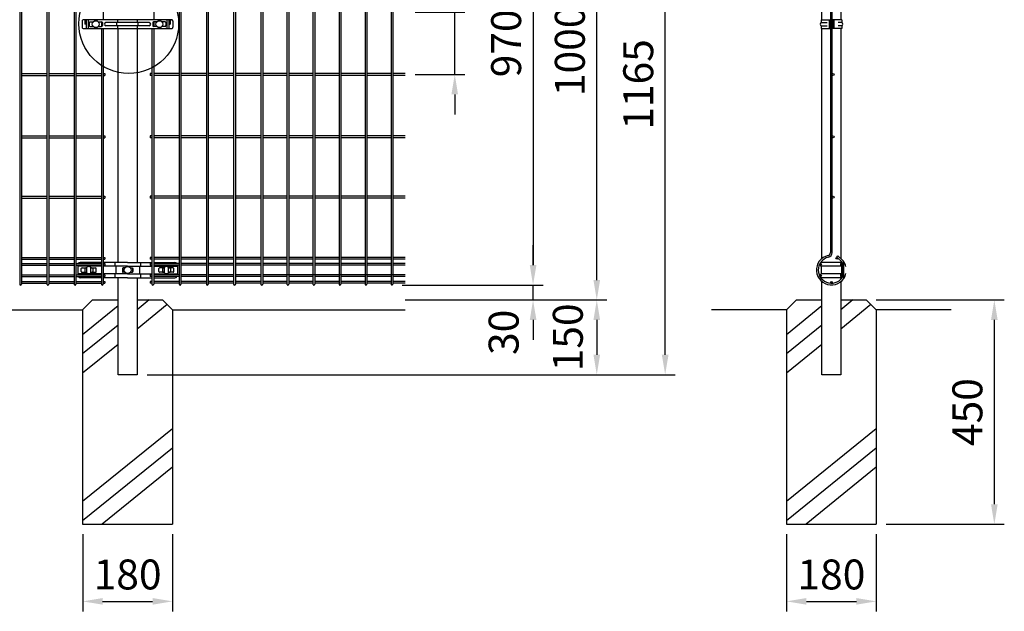
# Model space of a CAD drawing. Units: millimetres. Extents: x 1 to 7315, y 1 to 5280.
# Drawn here: x 2405 to 4379, y 3006 to 4193 of the extents above; entities that cross this region are included whole.
import ezdxf

# ---------------------------------------------------------------- set-up
doc = ezdxf.new("R2010")
doc.units = ezdxf.units.MM
doc.header["$LTSCALE"] = 200
doc.header["$PDMODE"] = 33
doc.header["$PDSIZE"] = 5
for name, color, linetype in [('HATCH', 2, 'Continuous'), ('HOJO', 8, 'Continuous'), ('MOJI', 6, 'Continuous'), ('SAISEN', 7, 'Continuous'), ('SJC', 1, 'Continuous'), ('SJC2', 7, 'Continuous'), ('SUNPOU', 4, 'Continuous')]:
    doc.layers.add(name, color=color, linetype=linetype)
doc.styles.add('EXT08', font='ROMANS', dxfattribs={"width": 0.8, "bigfont": 'EXTFONT'})
doc.styles.get("Standard").update_dxf_attribs({"font": 'arial.ttf'})
doc.dimstyles.new('SJC', dxfattribs={"dimtxt": 0.18, "dimasz": 0.18, "dimexe": 0.18, "dimexo": 0.0625, "dimgap": 0.09, "dimtad": 0, "dimtih": 1, "dimtoh": 1, "dimdec": 4, "dimzin": 0, "dimdsep": 46, "dimtxsty": 'Standard', "dimcen": 0.09, "dimadec": 0, "dimazin": 0, "dimtfac": 1, "dimtdec": 4, "dimtofl": 0, "dimtmove": 0, "dimatfit": 3, "dimfxl": 1, "dimtolj": 1, "dimtzin": 0, "dimarcsym": 0})

# ---------------------------------------------------------------- blocks, each defined once
blk = doc.blocks.new('*D24')
at = {"layer": 'DEFPOINTS', "color": 0}
for p in [(3151.3, 4630.5), (3151.3, 3660.5), (3434, 3660.5)]:
    blk.add_point(p, dxfattribs=at)
at = {"layer": 'SUNPOU', "color": 0, "lineweight": -2}
for p, q in [((3171.3, 4630.5), (3454, 4630.5)), ((3434, 4590.5), (3434, 3700.5)), ((3171.3, 3660.5), (3454, 3660.5))]:
    blk.add_line(p, q, dxfattribs=at)
at = {"layer": 'SUNPOU', "color": 0}
for points in [[(3427.4, 4590.5), (3440.7, 4590.5), (3434, 4630.5)], [(3427.4, 3700.5), (3440.7, 3700.5), (3434, 3660.5)]]:
    blk.add_solid(points, dxfattribs=at)
at = {"layer": 'SUNPOU', "color": 0, "insert": (3380, 4145.5), "char_height": 60, "attachment_point": 5, "rotation": 90, "style": 'EXT08'}
blk.add_mtext('\\A1;970', dxfattribs=at)
blk = doc.blocks.new('*D25')
at = {"layer": 'DEFPOINTS', "color": 0}
for p in [(3151.3, 4630.5), (3561.7, 4630.5), (3157.4, 3630.5)]:
    blk.add_point(p, dxfattribs=at)
at = {"layer": 'SUNPOU', "color": 0, "lineweight": -2}
for p, q in [((3171.3, 4630.5), (3581.7, 4630.5)), ((3561.7, 3670.5), (3561.7, 4590.5)), ((3177.4, 3630.5), (3581.7, 3630.5))]:
    blk.add_line(p, q, dxfattribs=at)
at = {"layer": 'SUNPOU', "color": 0}
for points in [[(3555.1, 4590.5), (3568.4, 4590.5), (3561.7, 4630.5)], [(3555.1, 3670.5), (3568.4, 3670.5), (3561.7, 3630.5)]]:
    blk.add_solid(points, dxfattribs=at)
at = {"layer": 'SUNPOU', "color": 0, "insert": (3507.7, 4130.5), "char_height": 60, "attachment_point": 5, "rotation": 90, "style": 'EXT08'}
blk.add_mtext('\\A1;1000', dxfattribs=at)
blk = doc.blocks.new('*D26')
at = {"layer": 'DEFPOINTS', "color": 0}
for p in [(2621.2, 4645.5), (3698.8, 4645.5), (2640.2, 3480.5)]:
    blk.add_point(p, dxfattribs=at)
at = {"layer": 'SUNPOU', "color": 0, "lineweight": -2}
for p, q in [((2641.2, 4645.5), (3718.8, 4645.5)), ((3698.8, 3520.5), (3698.8, 4605.5)), ((2660.2, 3480.5), (3718.8, 3480.5))]:
    blk.add_line(p, q, dxfattribs=at)
at = {"layer": 'SUNPOU', "color": 0}
for points in [[(3692.1, 4605.5), (3705.5, 4605.5), (3698.8, 4645.5)], [(3692.1, 3520.5), (3705.5, 3520.5), (3698.8, 3480.5)]]:
    blk.add_solid(points, dxfattribs=at)
at = {"layer": 'SUNPOU', "color": 0, "insert": (3644.8, 4063), "char_height": 60, "attachment_point": 5, "rotation": 90, "style": 'EXT08'}
blk.add_mtext('\\A1;1165', dxfattribs=at)
blk = doc.blocks.new('*D28')
at = {"layer": 'DEFPOINTS', "color": 0}
for p in [(3151.3, 3660.5), (3434, 3660.5), (3157.4, 3630.5)]:
    blk.add_point(p, dxfattribs=at)
at = {"layer": 'SUNPOU', "color": 0, "lineweight": -2}
for p, q in [((3434, 3700.5), (3434, 3740.5)), ((3171.3, 3660.5), (3454, 3660.5)), ((3434, 3630.5), (3434, 3660.5)), ((3177.4, 3630.5), (3454, 3630.5)), ((3434, 3590.5), (3434, 3550.5))]:
    blk.add_line(p, q, dxfattribs=at)
at = {"layer": 'SUNPOU', "color": 0}
for points in [[(3427.4, 3700.5), (3440.7, 3700.5), (3434, 3660.5)], [(3427.4, 3590.5), (3440.7, 3590.5), (3434, 3630.5)]]:
    blk.add_solid(points, dxfattribs=at)
at = {"layer": 'SUNPOU', "color": 0, "insert": (3375, 3565.6), "char_height": 60, "attachment_point": 5, "rotation": 90, "style": 'EXT08'}
blk.add_mtext('\\A1;30', dxfattribs=at)
blk = doc.blocks.new('*D29')
at = {"layer": 'DEFPOINTS', "color": 0}
for p in [(3157.4, 3630.5), (2640.2, 3480.5), (3561.7, 3480.5)]:
    blk.add_point(p, dxfattribs=at)
at = {"layer": 'SUNPOU', "color": 0, "lineweight": -2}
for p, q in [((3177.4, 3630.5), (3581.7, 3630.5)), ((3561.7, 3590.5), (3561.7, 3520.5)), ((2660.2, 3480.5), (3581.7, 3480.5))]:
    blk.add_line(p, q, dxfattribs=at)
at = {"layer": 'SUNPOU', "color": 0}
for points in [[(3555.1, 3590.5), (3568.4, 3590.5), (3561.7, 3630.5)], [(3555.1, 3520.5), (3568.4, 3520.5), (3561.7, 3480.5)]]:
    blk.add_solid(points, dxfattribs=at)
at = {"layer": 'SUNPOU', "color": 0, "insert": (3503.7, 3555.5), "char_height": 60, "attachment_point": 5, "rotation": 90, "style": 'EXT08'}
blk.add_mtext('\\A1;150', dxfattribs=at)
blk = doc.blocks.new('*D30')
at = {"layer": 'DEFPOINTS', "color": 0}
for p in [(2531.2, 3180.5), (2711.2, 3180.5), (2711.2, 3025.7)]:
    blk.add_point(p, dxfattribs=at)
at = {"layer": 'SUNPOU', "color": 0, "lineweight": -2}
for p, q in [((2531.2, 3160.5), (2531.2, 3005.7)), ((2711.2, 3160.5), (2711.2, 3005.7)), ((2571.2, 3025.7), (2671.2, 3025.7))]:
    blk.add_line(p, q, dxfattribs=at)
at = {"layer": 'SUNPOU', "color": 0}
for points in [[(2571.2, 3032.4), (2571.2, 3019.1), (2531.2, 3025.7)], [(2671.2, 3032.4), (2671.2, 3019.1), (2711.2, 3025.7)]]:
    blk.add_solid(points, dxfattribs=at)
at = {"layer": 'SUNPOU', "color": 0, "insert": (2621.2, 3079.7), "char_height": 60, "attachment_point": 5, "style": 'EXT08'}
blk.add_mtext('\\A1;180', dxfattribs=at)
blk = doc.blocks.new('*D31')
at = {"layer": 'DEFPOINTS', "color": 0}
for p in [(3942, 3180.5), (4122, 3180.5), (4122, 3025.7)]:
    blk.add_point(p, dxfattribs=at)
at = {"layer": 'SUNPOU', "color": 0, "lineweight": -2}
for p, q in [((3942, 3160.5), (3942, 3005.7)), ((4122, 3160.5), (4122, 3005.7)), ((3982, 3025.7), (4082, 3025.7))]:
    blk.add_line(p, q, dxfattribs=at)
at = {"layer": 'SUNPOU', "color": 0}
for points in [[(3982, 3032.4), (3982, 3019.1), (3942, 3025.7)], [(4082, 3032.4), (4082, 3019.1), (4122, 3025.7)]]:
    blk.add_solid(points, dxfattribs=at)
at = {"layer": 'SUNPOU', "color": 0, "insert": (4032, 3079.7), "char_height": 60, "attachment_point": 5, "style": 'EXT08'}
blk.add_mtext('\\A1;180', dxfattribs=at)
blk = doc.blocks.new('*D32')
at = {"layer": 'DEFPOINTS', "color": 0}
for p in [(4102, 3630.5), (4122, 3180.5), (4358.6, 3180.5)]:
    blk.add_point(p, dxfattribs=at)
at = {"layer": 'SUNPOU', "color": 0, "lineweight": -2}
for p, q in [((4122, 3630.5), (4378.6, 3630.5)), ((4358.6, 3590.5), (4358.6, 3220.5)), ((4142, 3180.5), (4378.6, 3180.5))]:
    blk.add_line(p, q, dxfattribs=at)
at = {"layer": 'SUNPOU', "color": 0}
for points in [[(4352, 3590.5), (4365.3, 3590.5), (4358.6, 3630.5)], [(4352, 3220.5), (4365.3, 3220.5), (4358.6, 3180.5)]]:
    blk.add_solid(points, dxfattribs=at)
at = {"layer": 'SUNPOU', "color": 0, "insert": (4304.6, 3405.5), "char_height": 60, "attachment_point": 5, "rotation": 90, "style": 'EXT08'}
blk.add_mtext('\\A1;450', dxfattribs=at)
blk = doc.blocks.new('*D33')
at = {"layer": 'DEFPOINTS', "color": 0}
for p in [(3177.4, 4208), (3177.4, 4083), (3277, 4083)]:
    blk.add_point(p, dxfattribs=at)
at = {"layer": 'SUNPOU', "color": 0, "lineweight": -2}
for p, q in [((3277, 4248), (3277, 4452.6)), ((3197.4, 4208), (3297, 4208)), ((3277, 4083), (3277, 4208)), ((3197.4, 4083), (3297, 4083)), ((3277, 4043), (3277, 4003))]:
    blk.add_line(p, q, dxfattribs=at)
at = {"layer": 'SUNPOU', "color": 0}
for points in [[(3270.3, 4248), (3283.6, 4248), (3277, 4208)], [(3270.3, 4043), (3283.6, 4043), (3277, 4083)]]:
    blk.add_solid(points, dxfattribs=at)
at = {"layer": 'SUNPOU', "color": 0, "insert": (3223, 4370.3), "char_height": 60, "attachment_point": 5, "rotation": 90, "style": 'EXT08'}
blk.add_mtext('\\A1;125', dxfattribs=at)

msp = doc.modelspace()

# ---------------------------------------------------------------- linework, layer by layer
at = {"layer": 'HATCH'}
for p, q in [((4030.184, 4565.055), (4030.184, 4193.02)), ((4033.784, 4193.02), (4033.784, 4565.055)), ((4030.184, 4175.02), (4030.184, 3725.984)), ((4033.784, 3725.984), (4033.784, 4175.02)), ((4042.597, 3716.609), (4045.242, 3719.059)), ((4052.73, 3706.846), (4042.597, 3716.609)), ((4055.401, 3709.273), (4045.242, 3719.059))]:
    msp.add_line(p, q, dxfattribs=at)
for centre in [(4035.584, 4083.02), (4035.584, 3958.02), (4035.584, 3836.77), (4042.644, 3714.064), (4010.185, 3701.92), (4053.783, 3701.92), (4010.185, 3679.12), (4053.783, 3679.12), (4031.984, 3665.92)]:
    msp.add_circle(centre, 1.8, dxfattribs=at)
for centre, radius, start, end in [((4031.984, 3690.52), 30, 103.019034, 346.651101), ((4031.984, 3690.52), 26.4, 103.019034, 335.266201), ((4023.784, 3725.984), 6.4, 283.019034, 0), ((4023.784, 3725.984), 10, 283.019034, 0), ((4031.984, 3690.52), 26.4, 24.733799, 38.201587), ((4031.984, 3690.52), 30, 13.355953, 38.689381), ((4031.984, 3690.52), 26.4, 17.071245, 19.688175), ((4031.984, 3690.52), 26.4, 340.311825, 342.928755)]:
    msp.add_arc(centre, radius, start, end, dxfattribs=at)
at = {"layer": 'HOJO'}
for p, q in [((2551.151, 3630.52), (2531.151, 3610.52)), ((2602.101, 3618.54), (2531.151, 3560.881)), ((2551.151, 3630.52), (2602.101, 3630.52)), ((2640.201, 3630.52), (2691.151, 3630.52)), ((2664.411, 3630.52), (2640.201, 3610.846)), ((2700.489, 3621.182), (2640.201, 3572.188)), ((2711.151, 3610.52), (2691.151, 3630.52)), ((3961.984, 3630.52), (3941.984, 3610.52)), ((4012.934, 3618.54), (3941.984, 3560.881)), ((3961.984, 3630.52), (4012.934, 3630.52)), ((4051.034, 3630.52), (4101.984, 3630.52)), ((4075.243, 3630.52), (4051.034, 3610.846)), ((4111.322, 3621.182), (4051.034, 3572.188)), ((4121.984, 3610.52), (4101.984, 3630.52)), ((711.151, 3610.52), (2531.151, 3610.52)), ((2531.151, 3610.52), (2531.151, 3180.52)), ((2711.151, 3610.52), (2711.151, 3180.52)), ((2711.151, 3610.52), (3177.368, 3610.52)), ((3941.984, 3610.52), (3791.984, 3610.52)), ((3941.984, 3610.52), (3941.984, 3180.52)), ((4121.984, 3610.52), (4121.984, 3180.52)), ((4271.984, 3610.52), (4121.984, 3610.52)), ((2602.101, 3579.883), (2531.151, 3522.223)), ((4012.934, 3579.883), (3941.984, 3522.223)), ((2602.101, 3541.225), (2531.151, 3483.566)), ((4012.934, 3541.225), (3941.984, 3483.566)), ((2711.151, 3372.131), (2531.151, 3225.849)), ((4121.984, 3372.131), (3941.984, 3225.849)), ((2711.151, 3333.474), (2531.151, 3187.192)), ((4121.984, 3333.474), (3941.984, 3187.192)), ((2711.151, 3294.816), (2570.509, 3180.52)), ((4121.984, 3294.816), (3981.342, 3180.52)), ((2531.151, 3180.52), (2711.151, 3180.52)), ((3941.984, 3180.52), (4121.984, 3180.52))]:
    msp.add_line(p, q, dxfattribs=at)
at = {"layer": 'MOJI'}
for p, q in [((2539.331, 3684.775), (2539.331, 3696.264)), ((2547.331, 3684.775), (2547.331, 3696.264)), ((2694.971, 3684.775), (2694.971, 3696.264)), ((2702.971, 3684.775), (2702.971, 3696.264))]:
    msp.add_line(p, q, dxfattribs=at)
for centre in [(2557.401, 4184.02), (2684.901, 4184.02), (2621.151, 3690.52)]:
    msp.add_circle(centre, 7, dxfattribs=at)
for centre, start, end in [((2543.331, 3690.52), 55.150095, 124.849905), ((2698.971, 3690.52), 55.150095, 124.849905), ((2543.331, 3690.52), 235.150095, 304.849905), ((2698.971, 3690.52), 235.150095, 304.849905)]:
    msp.add_arc(centre, 7, start, end, dxfattribs=at)
at = {"layer": 'SAISEN'}
for p, q in [((2535.331, 3693.52), (2535.331, 3687.52)), ((2536.831, 3695.02), (2539.331, 3695.02)), ((2547.331, 3695.02), (2549.831, 3695.02)), ((2551.331, 3693.52), (2551.331, 3687.52)), ((2690.971, 3693.52), (2690.971, 3687.52)), ((2692.471, 3695.02), (2694.971, 3695.02)), ((2702.971, 3695.02), (2705.471, 3695.02)), ((2706.971, 3693.52), (2706.971, 3687.52)), ((4054.483, 3698.349), (4054.483, 3682.691)), ((4055.968, 3705.42), (4054.93, 3704.202)), ((4056.083, 3698.521), (4056.083, 3682.518)), ((2536.831, 3686.02), (2539.331, 3686.02)), ((2547.331, 3686.02), (2549.831, 3686.02)), ((2692.471, 3686.02), (2694.971, 3686.02)), ((2702.971, 3686.02), (2705.471, 3686.02)), ((4055.968, 3675.62), (4054.93, 3676.837))]:
    msp.add_line(p, q, dxfattribs=at)
for centre, radius, start, end in [((2536.831, 3693.52), 1.5, 90, 180), ((2549.831, 3693.52), 1.5, 0, 90), ((2692.471, 3693.52), 1.5, 90, 180), ((2705.471, 3693.52), 1.5, 0, 90), ((4056.483, 3698.349), 2, 134.427004, 180), ((4052.983, 3701.92), 3, 314.427004, 49.540917), ((4052.983, 3701.92), 4.6, 312.369799, 49.540917), ((2536.831, 3687.52), 1.5, 180, 270), ((2549.831, 3687.52), 1.5, 270, 0), ((2692.471, 3687.52), 1.5, 180, 270), ((2705.471, 3687.52), 1.5, 270, 0), ((4056.483, 3682.691), 2, 180, 225.572996), ((4052.983, 3679.12), 3, 310.459083, 45.572996), ((4052.983, 3679.12), 4.6, 310.459083, 47.630201)]:
    msp.add_arc(centre, radius, start, end, dxfattribs=at)
at = {"layer": 'SJC'}
for p, q in [((2404.918, 4628.722), (2404.918, 3662.317)), ((2408.518, 4628.722), (2408.518, 3662.32)), ((2459.543, 4628.722), (2459.543, 3662.317)), ((2463.143, 4628.722), (2463.143, 3662.32)), ((2514.168, 4628.722), (2514.168, 3662.317)), ((2517.768, 4628.722), (2517.768, 3662.32)), ((2572.393, 4628.72), (2572.393, 4193.02)), ((2673.509, 4628.72), (2673.509, 4193.02)), ((2724.534, 4628.722), (2724.534, 3662.32)), ((2728.134, 4628.722), (2728.134, 3662.317)), ((2779.159, 4628.722), (2779.159, 3662.32)), ((2782.759, 4628.722), (2782.759, 3662.317)), ((2833.784, 4628.722), (2833.784, 3662.32)), ((2837.384, 4628.722), (2837.384, 3662.317)), ((2888.409, 4628.722), (2888.409, 3662.317)), ((2892.009, 4628.722), (2892.009, 3662.32)), ((2940.619, 4628.722), (2940.619, 3662.317)), ((2944.219, 4628.722), (2944.219, 3662.32)), ((2992.829, 4628.722), (2992.829, 3662.317)), ((2996.429, 4628.722), (2996.429, 3662.32)), ((3045.039, 4628.722), (3045.039, 3662.317)), ((3048.639, 4628.722), (3048.639, 3662.32)), ((3097.249, 4628.722), (3097.249, 3662.317)), ((3100.849, 4628.722), (3100.849, 3662.32)), ((3149.459, 4628.722), (3149.459, 3662.317)), ((3153.059, 4628.722), (3153.059, 3662.32)), ((4012.934, 4193.02), (4012.934, 4577.344)), ((4051.034, 4577.56), (4051.034, 4193.02)), ((2568.793, 4188.52), (2568.793, 4179.52)), ((2673.509, 4188.52), (2673.509, 4179.52)), ((2568.793, 4175.02), (2568.793, 3662.315)), ((2572.393, 4175.02), (2572.393, 3662.318)), ((2602.101, 3705.833), (2602.101, 4175.02)), ((2640.201, 4175.02), (2640.201, 3705.833)), ((2669.909, 4175.02), (2669.909, 3662.318)), ((2673.509, 4175.02), (2673.509, 3662.315)), ((4012.934, 3713.695), (4012.934, 4175.02)), ((4051.034, 4175.02), (4051.034, 3713.479)), ((2408.518, 4084.82), (2459.543, 4084.82)), ((2408.518, 4081.22), (2459.543, 4081.22)), ((2463.143, 4084.82), (2514.168, 4084.82)), ((2463.143, 4081.22), (2514.168, 4081.22)), ((2517.768, 4084.82), (2568.793, 4084.82)), ((2517.768, 4081.22), (2568.793, 4081.22)), ((2572.393, 4084.82), (2575.593, 4084.82)), ((2572.393, 4081.22), (2575.593, 4081.22)), ((2575.593, 4084.82), (2575.593, 4081.22)), ((2666.709, 4084.82), (2666.709, 4081.22)), ((2669.909, 4084.82), (2666.709, 4084.82)), ((2669.909, 4081.22), (2666.709, 4081.22)), ((2724.534, 4084.82), (2673.509, 4084.82)), ((2724.534, 4081.22), (2673.509, 4081.22)), ((2779.159, 4084.82), (2728.134, 4084.82)), ((2779.159, 4081.22), (2728.134, 4081.22)), ((2833.784, 4084.82), (2782.759, 4084.82)), ((2833.784, 4081.22), (2782.759, 4081.22)), ((2888.409, 4084.82), (2837.384, 4084.82)), ((2888.409, 4081.22), (2837.384, 4081.22)), ((2940.623, 4084.82), (2892.009, 4084.82)), ((2940.623, 4081.22), (2892.009, 4081.22)), ((2992.833, 4084.82), (2944.219, 4084.82)), ((2992.833, 4081.22), (2944.219, 4081.22)), ((3045.043, 4084.82), (2996.429, 4084.82)), ((3045.043, 4081.22), (2996.429, 4081.22)), ((3097.253, 4084.82), (3048.639, 4084.82)), ((3097.253, 4081.22), (3048.639, 4081.22)), ((3149.463, 4084.82), (3100.849, 4084.82)), ((3149.463, 4081.22), (3100.849, 4081.22)), ((3177.368, 4084.82), (3153.059, 4084.82)), ((3177.368, 4081.22), (3153.059, 4081.22)), ((2408.518, 3959.82), (2459.543, 3959.82)), ((2408.518, 3956.22), (2459.543, 3956.22)), ((2463.143, 3959.82), (2514.168, 3959.82)), ((2463.143, 3956.22), (2514.168, 3956.22)), ((2517.768, 3959.82), (2568.793, 3959.82)), ((2517.768, 3956.22), (2568.793, 3956.22)), ((2572.393, 3959.82), (2575.593, 3959.82)), ((2572.393, 3956.22), (2575.593, 3956.22)), ((2575.593, 3959.82), (2575.593, 3956.22)), ((2666.709, 3959.82), (2666.709, 3956.22)), ((2669.909, 3959.82), (2666.709, 3959.82)), ((2669.909, 3956.22), (2666.709, 3956.22)), ((2724.534, 3959.82), (2673.509, 3959.82)), ((2724.534, 3956.22), (2673.509, 3956.22)), ((2779.159, 3959.82), (2728.134, 3959.82)), ((2779.159, 3956.22), (2728.134, 3956.22)), ((2833.784, 3959.82), (2782.759, 3959.82)), ((2833.784, 3956.22), (2782.759, 3956.22)), ((2888.409, 3959.82), (2837.384, 3959.82)), ((2888.409, 3956.22), (2837.384, 3956.22)), ((2940.623, 3959.82), (2892.009, 3959.82)), ((2940.623, 3956.22), (2892.009, 3956.22)), ((2992.833, 3959.82), (2944.219, 3959.82)), ((2992.833, 3956.22), (2944.219, 3956.22)), ((3045.043, 3959.82), (2996.429, 3959.82)), ((3045.043, 3956.22), (2996.429, 3956.22)), ((3097.253, 3959.82), (3048.639, 3959.82)), ((3097.253, 3956.22), (3048.639, 3956.22)), ((3149.463, 3959.82), (3100.849, 3959.82)), ((3149.463, 3956.22), (3100.849, 3956.22)), ((3177.368, 3959.82), (3153.059, 3959.82)), ((3177.368, 3956.22), (3153.059, 3956.22)), ((2408.518, 3838.57), (2459.543, 3838.57)), ((2408.518, 3834.97), (2459.543, 3834.97)), ((2463.143, 3838.57), (2514.168, 3838.57)), ((2463.143, 3834.97), (2514.168, 3834.97)), ((2517.768, 3838.57), (2568.793, 3838.57)), ((2517.768, 3834.97), (2568.793, 3834.97)), ((2572.393, 3838.57), (2575.593, 3838.57)), ((2572.393, 3834.97), (2575.593, 3834.97)), ((2575.593, 3838.57), (2575.593, 3834.97)), ((2666.709, 3838.57), (2666.709, 3834.97)), ((2669.909, 3838.57), (2666.709, 3838.57)), ((2669.909, 3834.97), (2666.709, 3834.97)), ((2724.534, 3838.57), (2673.509, 3838.57)), ((2724.534, 3834.97), (2673.509, 3834.97)), ((2779.159, 3838.57), (2728.134, 3838.57)), ((2779.159, 3834.97), (2728.134, 3834.97)), ((2833.784, 3838.57), (2782.759, 3838.57)), ((2833.784, 3834.97), (2782.759, 3834.97)), ((2888.409, 3838.57), (2837.384, 3838.57)), ((2888.409, 3834.97), (2837.384, 3834.97)), ((2940.623, 3838.57), (2892.009, 3838.57)), ((2940.623, 3834.97), (2892.009, 3834.97)), ((2992.833, 3838.57), (2944.219, 3838.57)), ((2992.833, 3834.97), (2944.219, 3834.97)), ((3045.043, 3838.57), (2996.429, 3838.57)), ((3045.043, 3834.97), (2996.429, 3834.97)), ((3097.253, 3838.57), (3048.639, 3838.57)), ((3097.253, 3834.97), (3048.639, 3834.97)), ((3149.463, 3838.57), (3100.849, 3838.57)), ((3149.463, 3834.97), (3100.849, 3834.97)), ((3177.368, 3838.57), (3153.059, 3838.57)), ((3177.368, 3834.97), (3153.059, 3834.97)), ((2408.518, 3715.864), (2459.543, 3715.864)), ((2408.518, 3712.264), (2459.543, 3712.264)), ((2463.143, 3715.864), (2514.168, 3715.864)), ((2463.143, 3712.264), (2514.168, 3712.264)), ((2517.768, 3715.864), (2568.793, 3715.864)), ((2517.768, 3712.264), (2568.793, 3712.264)), ((2572.393, 3715.864), (2575.593, 3715.864)), ((2572.393, 3712.264), (2575.593, 3712.264)), ((2575.593, 3715.864), (2575.593, 3712.264)), ((2666.709, 3715.864), (2666.709, 3712.264)), ((2669.909, 3715.864), (2666.709, 3715.864)), ((2669.909, 3712.264), (2666.709, 3712.264)), ((2724.534, 3715.864), (2673.509, 3715.864)), ((2724.534, 3712.264), (2673.509, 3712.264)), ((2779.159, 3715.864), (2728.134, 3715.864)), ((2779.159, 3712.264), (2728.134, 3712.264)), ((2833.784, 3715.864), (2782.759, 3715.864)), ((2833.784, 3712.264), (2782.759, 3712.264)), ((2888.409, 3715.864), (2837.384, 3715.864)), ((2888.409, 3712.264), (2837.384, 3712.264)), ((2940.623, 3715.864), (2892.009, 3715.864)), ((2940.623, 3712.264), (2892.009, 3712.264)), ((2992.833, 3715.864), (2944.219, 3715.864)), ((2992.833, 3712.264), (2944.219, 3712.264)), ((3045.043, 3715.864), (2996.429, 3715.864)), ((3045.043, 3712.264), (2996.429, 3712.264)), ((3097.253, 3715.864), (3048.639, 3715.864)), ((3097.253, 3712.264), (3048.639, 3712.264)), ((3149.463, 3715.864), (3100.849, 3715.864)), ((3149.463, 3712.264), (3100.849, 3712.264)), ((3177.368, 3715.864), (3153.059, 3715.864)), ((3177.368, 3712.264), (3153.059, 3712.264)), ((2408.518, 3703.72), (2459.543, 3703.72)), ((2408.518, 3700.12), (2459.543, 3700.12)), ((2463.143, 3703.72), (2514.168, 3703.72)), ((2463.143, 3700.12), (2514.168, 3700.12)), ((2517.768, 3703.72), (2568.793, 3703.72)), ((2517.768, 3700.12), (2568.793, 3700.12)), ((2572.393, 3703.72), (2575.593, 3703.72)), ((2572.393, 3700.12), (2575.593, 3700.12)), ((2575.593, 3703.72), (2575.593, 3700.12)), ((2666.709, 3703.72), (2666.709, 3700.12)), ((2669.909, 3703.72), (2666.709, 3703.72)), ((2669.909, 3700.12), (2666.709, 3700.12)), ((2724.534, 3703.72), (2673.509, 3703.72)), ((2724.534, 3700.12), (2673.509, 3700.12)), ((2779.159, 3703.72), (2728.134, 3703.72)), ((2779.159, 3700.12), (2728.134, 3700.12)), ((2833.784, 3703.72), (2782.759, 3703.72)), ((2833.784, 3700.12), (2782.759, 3700.12)), ((2888.409, 3703.72), (2837.384, 3703.72)), ((2888.409, 3700.12), (2837.384, 3700.12)), ((2940.623, 3703.72), (2892.009, 3703.72)), ((2940.623, 3700.12), (2892.009, 3700.12)), ((2992.833, 3703.72), (2944.219, 3703.72)), ((2992.833, 3700.12), (2944.219, 3700.12)), ((3045.043, 3703.72), (2996.429, 3703.72)), ((3045.043, 3700.12), (2996.429, 3700.12)), ((3097.253, 3703.72), (3048.639, 3703.72)), ((3097.253, 3700.12), (3048.639, 3700.12)), ((3149.463, 3703.72), (3100.849, 3703.72)), ((3149.463, 3700.12), (3100.849, 3700.12)), ((3177.368, 3703.72), (3153.059, 3703.72)), ((3177.368, 3700.12), (3153.059, 3700.12)), ((4012.934, 3705.833), (4012.934, 3708.797)), ((4051.034, 3708.48), (4051.034, 3705.833)), ((2408.518, 3680.92), (2459.543, 3680.92)), ((2408.518, 3677.32), (2459.543, 3677.32)), ((2463.143, 3680.92), (2514.168, 3680.92)), ((2463.143, 3677.32), (2514.168, 3677.32)), ((2517.768, 3680.92), (2568.793, 3680.92)), ((2517.768, 3677.32), (2568.793, 3677.32)), ((2572.393, 3680.92), (2575.593, 3680.92)), ((2572.393, 3677.32), (2575.593, 3677.32)), ((2575.593, 3680.92), (2575.593, 3677.32)), ((2602.101, 3480.52), (2602.101, 3675.206)), ((2640.201, 3675.206), (2640.201, 3480.52)), ((2666.709, 3680.92), (2666.709, 3677.32)), ((2669.909, 3680.92), (2666.709, 3680.92)), ((2669.909, 3677.32), (2666.709, 3677.32)), ((2724.534, 3680.92), (2673.509, 3680.92)), ((2724.534, 3677.32), (2673.509, 3677.32)), ((2779.159, 3680.92), (2728.134, 3680.92)), ((2779.159, 3677.32), (2728.134, 3677.32)), ((2833.784, 3680.92), (2782.759, 3680.92)), ((2833.784, 3677.32), (2782.759, 3677.32)), ((2888.409, 3680.92), (2837.384, 3680.92)), ((2888.409, 3677.32), (2837.384, 3677.32)), ((2943.034, 3680.92), (2892.009, 3680.92)), ((2940.623, 3677.32), (2892.009, 3677.32)), ((2995.244, 3680.92), (2944.219, 3680.92)), ((2992.833, 3677.32), (2944.219, 3677.32)), ((3047.454, 3680.92), (2996.429, 3680.92)), ((3045.043, 3677.32), (2996.429, 3677.32)), ((3099.664, 3680.92), (3048.639, 3680.92)), ((3097.253, 3677.32), (3048.639, 3677.32)), ((3151.874, 3680.92), (3100.849, 3680.92)), ((3149.463, 3677.32), (3100.849, 3677.32)), ((3177.368, 3680.92), (3153.059, 3680.92)), ((3177.368, 3677.32), (3153.059, 3677.32)), ((4012.934, 3672.243), (4012.934, 3675.206)), ((4051.034, 3675.206), (4051.034, 3672.243)), ((2406.718, 3660.52), (2406.718, 3660.52)), ((2408.518, 3667.72), (2459.543, 3667.72)), ((2408.518, 3664.12), (2459.543, 3664.12)), ((2461.343, 3660.52), (2461.343, 3660.52)), ((2463.143, 3667.72), (2514.168, 3667.72)), ((2463.143, 3664.12), (2514.168, 3664.12)), ((2515.968, 3660.52), (2515.968, 3660.52)), ((2517.768, 3667.72), (2568.793, 3667.72)), ((2517.768, 3664.12), (2568.793, 3664.12)), ((2570.593, 3660.52), (2570.593, 3660.52)), ((2572.393, 3667.72), (2575.593, 3667.72)), ((2572.393, 3664.12), (2575.593, 3664.12)), ((2575.593, 3667.72), (2575.593, 3664.12)), ((2666.709, 3667.72), (2666.709, 3664.12)), ((2669.909, 3667.72), (2666.709, 3667.72)), ((2669.909, 3664.12), (2666.709, 3664.12)), ((2671.709, 3660.52), (2671.709, 3660.52)), ((2724.534, 3667.72), (2673.509, 3667.72)), ((2724.534, 3664.12), (2673.509, 3664.12)), ((2726.334, 3660.52), (2726.334, 3660.52)), ((2779.159, 3667.72), (2728.134, 3667.72)), ((2779.159, 3664.12), (2728.134, 3664.12)), ((2780.959, 3660.52), (2780.959, 3660.52)), ((2833.784, 3667.72), (2782.759, 3667.72)), ((2833.784, 3664.12), (2782.759, 3664.12)), ((2835.584, 3660.52), (2835.584, 3660.52)), ((2888.409, 3667.72), (2837.384, 3667.72)), ((2888.409, 3664.12), (2837.384, 3664.12)), ((2890.209, 3660.52), (2890.209, 3660.52)), ((2940.623, 3667.72), (2892.009, 3667.72)), ((2940.623, 3664.12), (2892.009, 3664.12)), ((2942.419, 3660.52), (2942.419, 3660.52)), ((2992.833, 3667.72), (2944.219, 3667.72)), ((2992.833, 3664.12), (2944.219, 3664.12)), ((2994.629, 3660.52), (2994.629, 3660.52)), ((3045.043, 3667.72), (2996.429, 3667.72)), ((3045.043, 3664.12), (2996.429, 3664.12)), ((3046.839, 3660.52), (3046.839, 3660.52)), ((3097.253, 3667.72), (3048.639, 3667.72)), ((3097.253, 3664.12), (3048.639, 3664.12)), ((3099.049, 3660.52), (3099.049, 3660.52)), ((3149.463, 3667.72), (3100.849, 3667.72)), ((3149.463, 3664.12), (3100.849, 3664.12)), ((3151.259, 3660.52), (3151.259, 3660.52)), ((3177.368, 3667.72), (3153.059, 3667.72)), ((3177.368, 3664.12), (3153.059, 3664.12)), ((4012.934, 3480.52), (4012.934, 3667.344)), ((4051.034, 3667.344), (4051.034, 3480.52)), ((2640.201, 3480.52), (2602.101, 3480.52)), ((4051.034, 3480.52), (4012.934, 3480.52))]:
    msp.add_line(p, q, dxfattribs=at)
for centre, start, end in [((2406.718, 3662.32), 179.999999, 270), ((2406.718, 3662.32), 270, 359.999999), ((2461.343, 3662.32), 179.999999, 270), ((2461.343, 3662.32), 270, 359.999999), ((2515.968, 3662.32), 179.999999, 270), ((2515.968, 3662.32), 270, 359.999999), ((2570.593, 3662.32), 179.999999, 270), ((2570.593, 3662.32), 270, 359.999999), ((2671.709, 3662.32), 180.000001, 270), ((2671.709, 3662.32), 270, 0.000001), ((2726.334, 3662.32), 180.000001, 270), ((2726.334, 3662.32), 270, 0.000001), ((2780.959, 3662.32), 180.000001, 270), ((2780.959, 3662.32), 270, 0.000001), ((2835.584, 3662.32), 180.000001, 270), ((2835.584, 3662.32), 270, 0.000001), ((2890.209, 3662.32), 179.999999, 270), ((2890.209, 3662.32), 270, 359.999999), ((2942.419, 3662.32), 179.999999, 270), ((2942.419, 3662.32), 270, 359.999999), ((2994.629, 3662.32), 179.999999, 270), ((2994.629, 3662.32), 270, 359.999999), ((3046.839, 3662.32), 179.999999, 270), ((3046.839, 3662.32), 270, 359.999999), ((3099.049, 3662.32), 179.999999, 270), ((3099.049, 3662.32), 270, 359.999999), ((3151.259, 3662.32), 179.999999, 270), ((3151.259, 3662.32), 270, 359.999999)]:
    msp.add_arc(centre, 1.8, start, end, dxfattribs=at)
at = {"layer": 'SJC2'}
for p, q in [((2530.251, 4190.02), (2530.251, 4178.02)), ((2709.378, 4193.02), (2532.925, 4193.02)), ((2535.627, 4193.02), (2532.925, 4193.02)), ((2535.496, 4193.02), (2535.496, 4184.02)), ((2538.324, 4193.02), (2538.324, 4175.02)), ((2542.342, 4192.02), (2542.342, 4176.02)), ((2544.151, 4187.02), (2544.151, 4181.02)), ((2545.651, 4188.52), (2552.039, 4188.52)), ((2562.763, 4188.52), (2569.151, 4188.52)), ((2570.651, 4187.02), (2570.651, 4181.02)), ((2664.649, 4187.27), (2577.654, 4187.27)), ((2599.851, 4181.52), (2599.851, 4186.52)), ((2601.332, 4187.27), (2601.332, 4193.02)), ((2640.971, 4187.27), (2640.971, 4193.02)), ((2642.451, 4181.52), (2642.451, 4186.52)), ((2671.651, 4187.02), (2671.651, 4181.02)), ((2679.539, 4188.52), (2673.151, 4188.52)), ((2696.651, 4188.52), (2690.263, 4188.52)), ((2698.151, 4187.02), (2698.151, 4181.02)), ((2699.961, 4192.02), (2699.961, 4176.02)), ((2703.979, 4193.02), (2703.979, 4175.02)), ((2706.676, 4193.02), (2709.378, 4193.02)), ((2706.807, 4193.02), (2706.807, 4184.02)), ((2712.052, 4190.02), (2712.052, 4178.02)), ((4011.334, 4193.02), (4011.334, 4187.27)), ((4011.334, 4193.02), (4028.937, 4193.02)), ((4011.334, 4187.27), (4023.345, 4187.27)), ((4027.337, 4193.02), (4027.337, 4175.02)), ((4027.337, 4193.02), (4027.337, 4175.02)), ((4028.937, 4193.02), (4028.937, 4175.02)), ((4028.937, 4193.02), (4028.937, 4175.02)), ((4028.937, 4193.02), (4035.031, 4193.02)), ((4029.231, 4193.02), (4029.231, 4175.02)), ((4030.096, 4193.02), (4030.096, 4179.52)), ((4031.42, 4193.02), (4031.42, 4179.52)), ((4032.549, 4188.52), (4032.549, 4193.02)), ((4033.872, 4188.52), (4032.549, 4188.52)), ((4032.549, 4188.52), (4032.549, 4175.02)), ((4033.872, 4188.52), (4033.872, 4193.02)), ((4033.872, 4188.52), (4033.872, 4175.02)), ((4034.737, 4193.02), (4034.737, 4175.02)), ((4035.031, 4193.02), (4035.031, 4175.02)), ((4052.634, 4193.02), (4035.031, 4193.02)), ((4036.631, 4193.02), (4036.631, 4175.02)), ((4052.634, 4187.27), (4045.718, 4187.27)), ((4052.634, 4193.02), (4052.634, 4187.27)), ((2532.925, 4175.02), (2709.378, 4175.02)), ((2538.324, 4184.02), (2535.496, 4184.02)), ((2545.651, 4179.52), (2552.039, 4179.52)), ((2562.763, 4179.52), (2569.151, 4179.52)), ((2664.649, 4180.77), (2577.654, 4180.77)), ((2601.332, 4175.02), (2601.332, 4180.77)), ((2640.971, 4175.02), (2640.971, 4180.77)), ((2679.539, 4179.52), (2673.151, 4179.52)), ((2696.651, 4179.52), (2690.263, 4179.52)), ((2703.979, 4184.02), (2706.807, 4184.02)), ((4011.334, 4180.77), (4011.334, 4175.02)), ((4011.334, 4180.77), (4023.345, 4180.77)), ((4011.334, 4175.02), (4028.937, 4175.02)), ((4035.031, 4175.02), (4028.937, 4175.02)), ((4030.096, 4179.52), (4031.42, 4179.52)), ((4030.096, 4179.52), (4030.096, 4175.02)), ((4031.42, 4179.52), (4031.42, 4175.02)), ((4052.634, 4175.02), (4035.031, 4175.02)), ((4052.634, 4180.77), (4045.718, 4180.77)), ((4052.634, 4180.77), (4052.634, 4175.02)), ((2521.331, 3700.12), (2521.331, 3680.92)), ((2568.793, 3698.138), (2521.331, 3698.138)), ((2568.793, 3705.833), (2526.331, 3705.833)), ((2528.331, 3687.52), (2528.331, 3693.52)), ((2529.831, 3695.02), (2539.331, 3695.02)), ((2547.331, 3695.02), (2556.831, 3695.02)), ((2558.331, 3687.52), (2558.331, 3693.52)), ((2621.151, 3705.833), (2572.393, 3705.833)), ((2621.151, 3698.138), (2572.393, 3698.138)), ((2595.329, 3705.833), (2595.329, 3698.138)), ((2597.464, 3698.138), (2597.464, 3682.901)), ((2610.751, 3693.52), (2610.751, 3687.52)), ((2611.551, 3694.846), (2611.551, 3686.193)), ((2615.79, 3695.02), (2612.251, 3695.02)), ((2621.151, 3705.833), (2669.909, 3705.833)), ((2621.151, 3698.138), (2669.909, 3698.138)), ((2626.513, 3695.02), (2630.051, 3695.02)), ((2630.751, 3694.846), (2630.751, 3686.193)), ((2631.551, 3693.52), (2631.551, 3687.52)), ((2644.839, 3698.138), (2644.839, 3682.901)), ((2646.974, 3705.833), (2646.974, 3698.138)), ((2673.509, 3705.833), (2715.971, 3705.833)), ((2673.509, 3698.138), (2720.971, 3698.138)), ((2683.971, 3687.52), (2683.971, 3693.52)), ((2694.971, 3695.02), (2685.471, 3695.02)), ((2712.471, 3695.02), (2702.971, 3695.02)), ((2713.971, 3687.52), (2713.971, 3693.52)), ((2720.971, 3700.12), (2720.971, 3680.92)), ((4011.183, 3698.138), (4011.183, 3695.02)), ((4052.183, 3698.138), (4011.183, 3698.138)), ((4011.183, 3695.02), (4011.753, 3695.02)), ((4052.434, 3705.833), (4011.434, 3705.833)), ((4011.753, 3695.02), (4011.753, 3686.02)), ((4052.183, 3698.138), (4052.183, 3682.901)), ((4053.237, 3704.442), (4052.434, 3705.833)), ((4053.783, 3698.138), (4053.783, 3682.901)), ((2568.793, 3682.901), (2521.331, 3682.901)), ((2568.793, 3675.206), (2526.331, 3675.206)), ((2528.331, 3690.52), (2528.331, 3690.52)), ((2528.331, 3690.52), (2528.331, 3690.52)), ((2529.831, 3686.02), (2539.331, 3686.02)), ((2547.331, 3686.02), (2556.831, 3686.02)), ((2558.331, 3690.52), (2558.331, 3690.52)), ((2558.331, 3690.52), (2558.331, 3690.52)), ((2621.151, 3682.901), (2572.393, 3682.901)), ((2621.151, 3675.206), (2572.393, 3675.206)), ((2595.329, 3682.901), (2595.329, 3675.206)), ((2615.79, 3686.02), (2612.251, 3686.02)), ((2621.151, 3682.901), (2669.909, 3682.901)), ((2621.151, 3675.206), (2669.909, 3675.206)), ((2626.513, 3686.02), (2630.051, 3686.02)), ((2646.974, 3682.901), (2646.974, 3675.206)), ((2673.509, 3682.901), (2720.971, 3682.901)), ((2673.509, 3675.206), (2715.971, 3675.206)), ((2683.971, 3690.52), (2683.971, 3690.52)), ((2683.971, 3690.52), (2683.971, 3690.52)), ((2694.971, 3686.02), (2685.471, 3686.02)), ((2712.471, 3686.02), (2702.971, 3686.02)), ((2713.971, 3690.52), (2713.971, 3690.52)), ((2713.971, 3690.52), (2713.971, 3690.52)), ((4011.183, 3686.02), (4011.183, 3682.901)), ((4011.753, 3686.02), (4011.183, 3686.02)), ((4052.183, 3682.901), (4011.183, 3682.901)), ((4052.434, 3675.206), (4011.434, 3675.206)), ((4053.237, 3676.598), (4052.434, 3675.206))]:
    msp.add_line(p, q, dxfattribs=at)
for centre, radius, start, end in [((2532.975, 4190.284), 2.737, 91.05043, 185.530658), ((2545.651, 4187.02), 1.5, 90, 180), ((2569.151, 4187.02), 1.5, 0, 90), ((2577.915, 4184.02), 3.26, 94.58122, 265.41878), ((2664.388, 4184.02), 3.26, 274.58122, 85.41878), ((2673.151, 4187.02), 1.5, 90, 180), ((2696.651, 4187.02), 1.5, 0, 90), ((2709.328, 4190.284), 2.737, 354.469342, 88.94957), ((4012.975, 4184.02), 3.641, 116.784996, 243.215004), ((4050.994, 4184.02), 3.641, 296.784996, 63.215004), ((2532.975, 4177.756), 2.737, 174.469342, 268.94957), ((2545.651, 4181.02), 1.5, 180, 270), ((2569.151, 4181.02), 1.5, 270, 0), ((2673.151, 4181.02), 1.5, 180, 270), ((2696.651, 4181.02), 1.5, 270, 0), ((2709.328, 4177.756), 2.737, 271.05043, 5.530658), ((2526.331, 3700.833), 5, 90, 144.737276), ((2529.831, 3693.52), 1.5, 90, 180), ((2556.831, 3693.52), 1.5, 0, 90), ((2612.251, 3693.52), 1.5, 90, 180), ((2630.051, 3693.52), 1.5, 0, 90), ((2685.471, 3693.52), 1.5, 90, 180), ((2712.471, 3693.52), 1.5, 0, 90), ((2715.971, 3700.833), 5, 35.262463, 90), ((4013.333, 3701.92), 4.35, 115.891794, 159.138051), ((4013.333, 3701.92), 4.35, 200.861949, 240.379504), ((4054.333, 3701.92), 4.35, 115.891794, 240.379504), ((4054.333, 3701.92), 2.75, 113.498479, 240.379504), ((4052.183, 3698.138), 1.6, 0, 60.379504), ((2526.331, 3680.206), 5, 215.263255, 270), ((2529.831, 3687.52), 1.5, 180, 270), ((2556.831, 3687.52), 1.5, 270, 0), ((2612.251, 3687.52), 1.5, 180, 270), ((2630.051, 3687.52), 1.5, 270, 0), ((2685.471, 3687.52), 1.5, 180, 270), ((2712.471, 3687.52), 1.5, 270, 0), ((2715.971, 3680.206), 5, 270, 324.736484), ((4013.333, 3679.12), 4.35, 119.620496, 159.138051), ((4013.333, 3679.12), 4.35, 200.861949, 244.108206), ((4054.333, 3679.12), 4.35, 119.620496, 244.108206), ((4054.333, 3679.12), 2.75, 119.620496, 246.501521), ((4052.183, 3682.901), 1.6, 299.620496, 0)]:
    msp.add_arc(centre, radius, start, end, dxfattribs=at)
at = {"layer": 'SUNPOU'}
msp.add_circle((2623.521, 4184.927), 99.962, dxfattribs=at)

# ---------------------------------------------------------------- dimensions: what is measured, and where the dimension line sits
for base, p1, p2, picture, middle in [((3698.803, 4645.52), (2640.201, 3480.52), (2621.151, 4645.52), '*D26', (3644.803, 4063.02)), ((3434.041, 3660.52), (3151.259, 4630.52), (3151.259, 3660.52), '*D24', (3380.041, 4145.52)), ((3561.733, 4630.52), (3157.368, 3630.52), (3151.259, 4630.52), '*D25', (3507.733, 4130.52)), ((4358.621, 3180.52), (4101.984, 3630.52), (4121.984, 3180.52), '*D32', (4304.621, 3405.52))]:
    dim = msp.add_linear_dim(base=base, p1=p1, p2=p2, angle=90, dimstyle='SJC', override={"dimscale": 20, "dimtxt": 3, "dimasz": 2, "dimexe": 1, "dimexo": 1, "dimgap": 1.2, "dimtad": 1, "dimtih": 0, "dimtoh": 0, "dimdec": 2, "dimzin": 8, "dimtxsty": 'EXT08', "dimtofl": 1, "dimtmove": 2}, dxfattribs=at)
    dim.commit()
    dim.dimension.update_dxf_attribs({"geometry": picture, "text_midpoint": middle})
for base, p1, p2, override, picture, middle in [((3276.967, 4083.02), (3177.368, 4208.02), (3177.368, 4083.02), {"dimscale": 20, "dimtxt": 3, "dimasz": 2, "dimexe": 1, "dimexo": 1, "dimgap": 1.2, "dimtad": 1, "dimtih": 0, "dimtoh": 0, "dimdec": 2, "dimzin": 8, "dimtxsty": 'EXT08', "dimtofl": 1, "dimtmove": 0}, '*D33', (3276.967, 4370.305)), ((3434.041, 3660.52), (3157.368, 3630.52), (3151.259, 3660.52), {"dimscale": 20, "dimtxt": 3, "dimasz": 2, "dimexe": 1, "dimexo": 1, "dimgap": 1.2, "dimtad": 1, "dimtih": 0, "dimtoh": 0, "dimdec": 2, "dimzin": 8, "dimtxsty": 'EXT08', "dimtofl": 1, "dimtmove": 2}, '*D28', (3375.012, 3565.576)), ((3561.733, 3480.52), (3157.368, 3630.52), (2640.201, 3480.52), {"dimscale": 20, "dimtxt": 3, "dimasz": 2, "dimexe": 1, "dimexo": 1, "dimgap": 1.2, "dimtad": 1, "dimtih": 0, "dimtoh": 0, "dimdec": 2, "dimzin": 8, "dimtxsty": 'EXT08', "dimtofl": 1, "dimtmove": 2}, '*D29', (3503.745, 3555.52))]:
    dim = msp.add_linear_dim(base=base, p1=p1, p2=p2, angle=90, dimstyle='SJC', override=override, dxfattribs=at)
    dim.commit()
    dim.dimension.update_dxf_attribs({"geometry": picture, "text_midpoint": middle, "dimtype": 160})
for base, p1, p2, picture, middle in [((2711.151, 3025.734), (2531.151, 3180.52), (2711.151, 3180.52), '*D30', (2621.151, 3079.734)), ((4121.984, 3025.734), (3941.984, 3180.52), (4121.984, 3180.52), '*D31', (4031.984, 3079.734))]:
    dim = msp.add_linear_dim(base=base, p1=p1, p2=p2, dimstyle='SJC', override={"dimscale": 20, "dimtxt": 3, "dimasz": 2, "dimexe": 1, "dimexo": 1, "dimgap": 1.2, "dimtad": 1, "dimtih": 0, "dimtoh": 0, "dimdec": 2, "dimzin": 8, "dimtxsty": 'EXT08', "dimtofl": 1, "dimtmove": 2}, dxfattribs=at)
    dim.commit()
    dim.dimension.update_dxf_attribs({"geometry": picture, "text_midpoint": middle})

doc.saveas('drawing.dxf')
